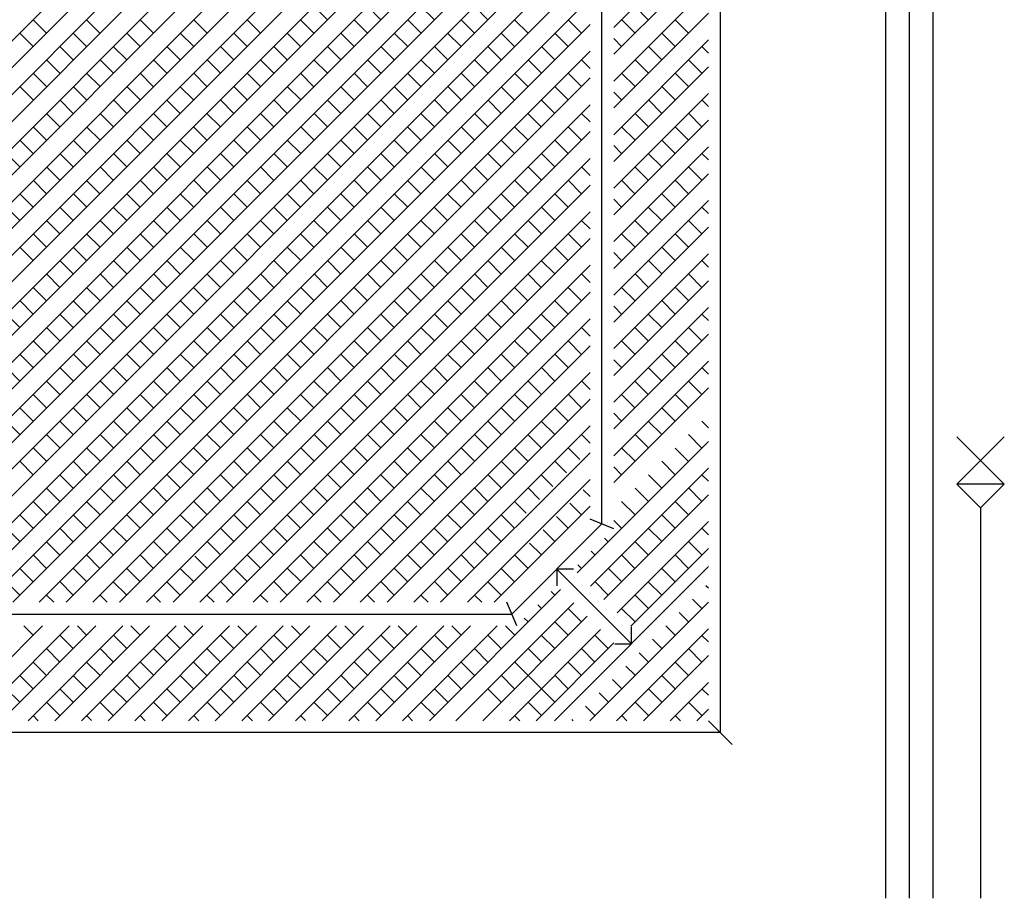
# Model space of a CAD drawing. Units: millimetres. Extents: x -17614 to 24405, y -28616 to -24154.
# Drawn here: x -17299 to -17273, y -26905 to -26882 of the extents above; entities that cross this region are included whole.
import ezdxf

# ---------------------------------------------------------------- set-up
doc = ezdxf.new("R2010")
doc.units = ezdxf.units.MM
doc.header["$LTSCALE"] = 1.5
doc.layers.add('.08', color=171, linetype='Continuous')

msp = doc.modelspace()

# ---------------------------------------------------------------- linework, layer by layer
at = {"layer": '.08'}
for p, q in [((-17275.005, -26905.046), (-17275.005, -26833.521)), ((-17275.62, -26905.046), (-17275.62, -26834.135)), ((-17276.234, -26905.046), (-17276.234, -26834.75)), ((-17280.535, -26870.744), (-17280.535, -26900.745)), ((-17301.424, -26889.475), (-17286.073, -26874.123)), ((-17301.424, -26886.694), (-17288.853, -26874.123)), ((-17301.424, -26887.39), (-17288.158, -26874.123)), ((-17301.424, -26888.78), (-17286.768, -26874.123)), ((-17301.424, -26888.085), (-17287.463, -26874.123)), ((-17301.424, -26885.999), (-17289.548, -26874.123)), ((-17301.424, -26885.31), (-17290.238, -26874.123)), ((-17301.424, -26890.17), (-17285.725, -26874.471)), ((-17301.424, -26890.865), (-17285.378, -26874.818)), ((-17301.424, -26891.555), (-17285.033, -26875.163)), ((-17301.424, -26892.25), (-17284.685, -26875.511)), ((-17301.424, -26892.945), (-17284.338, -26875.858)), ((-17301.424, -26893.64), (-17283.99, -26876.206)), ((-17283.607, -26895.334), (-17283.607, -26876.155)), ((-17301.424, -26894.335), (-17283.914, -26876.825)), ((-17301.424, -26895.03), (-17283.914, -26877.52)), ((-17301.165, -26895.466), (-17283.914, -26878.215)), ((-17300.82, -26895.811), (-17283.914, -26878.905)), ((-17300.473, -26896.159), (-17283.914, -26879.6)), ((-17283.3, -26882.456), (-17280.842, -26879.998)), ((-17300.125, -26896.506), (-17283.914, -26880.295)), ((-17283.3, -26883.151), (-17280.842, -26880.693)), ((-17299.778, -26896.854), (-17283.914, -26880.99)), ((-17283.3, -26883.846), (-17280.842, -26881.388)), ((-17299.43, -26897.201), (-17283.914, -26881.685)), ((-17290.732, -26882.253), (-17291.08, -26881.905)), ((-17289.342, -26882.253), (-17289.689, -26881.905)), ((-17287.954, -26882.256), (-17288.302, -26881.908)), ((-17286.567, -26882.253), (-17286.914, -26881.905)), ((-17282.402, -26882.253), (-17282.749, -26881.905)), ((-17283.3, -26884.541), (-17280.842, -26882.083)), ((-17298.899, -26897.366), (-17283.914, -26882.38)), ((-17298.023, -26882.598), (-17298.368, -26882.253)), ((-17296.635, -26882.6), (-17296.983, -26882.253)), ((-17295.245, -26882.6), (-17295.593, -26882.253)), ((-17293.855, -26882.6), (-17294.202, -26882.253)), ((-17292.47, -26882.6), (-17292.815, -26882.256)), ((-17291.08, -26882.6), (-17291.427, -26882.253)), ((-17289.689, -26882.6), (-17290.037, -26882.253)), ((-17288.299, -26882.6), (-17288.647, -26882.253)), ((-17286.914, -26882.6), (-17287.262, -26882.253)), ((-17285.524, -26882.6), (-17285.872, -26882.253)), ((-17284.134, -26882.6), (-17284.482, -26882.253)), ((-17282.746, -26882.598), (-17283.094, -26882.25)), ((-17281.359, -26882.6), (-17281.707, -26882.253)), ((-17298.37, -26882.945), (-17298.715, -26882.6)), ((-17296.98, -26882.945), (-17297.328, -26882.598)), ((-17295.593, -26882.948), (-17295.94, -26882.6)), ((-17294.202, -26882.948), (-17294.55, -26882.6)), ((-17292.815, -26882.945), (-17293.16, -26882.6)), ((-17291.427, -26882.948), (-17291.775, -26882.6)), ((-17290.037, -26882.948), (-17290.385, -26882.6)), ((-17288.647, -26882.948), (-17288.994, -26882.6)), ((-17287.262, -26882.948), (-17287.61, -26882.6)), ((-17285.872, -26882.948), (-17286.219, -26882.6)), ((-17284.482, -26882.948), (-17284.829, -26882.6)), ((-17281.707, -26882.948), (-17282.054, -26882.6)), ((-17297.328, -26883.293), (-17297.675, -26882.945)), ((-17295.94, -26883.295), (-17296.288, -26882.948)), ((-17294.55, -26883.295), (-17294.897, -26882.948)), ((-17293.162, -26883.293), (-17293.507, -26882.948)), ((-17291.775, -26883.295), (-17292.122, -26882.948)), ((-17290.385, -26883.295), (-17290.732, -26882.948)), ((-17288.994, -26883.295), (-17289.342, -26882.948)), ((-17287.607, -26883.293), (-17287.954, -26882.945)), ((-17286.219, -26883.295), (-17286.567, -26882.948)), ((-17284.829, -26883.295), (-17285.177, -26882.948)), ((-17283.094, -26882.945), (-17283.3, -26882.74)), ((-17283.3, -26885.236), (-17280.842, -26882.778)), ((-17282.051, -26883.293), (-17282.399, -26882.945)), ((-17280.842, -26883.117), (-17281.011, -26882.948)), ((-17298.21, -26897.366), (-17283.914, -26883.07)), ((-17297.675, -26883.64), (-17298.023, -26883.293)), ((-17296.285, -26883.64), (-17296.632, -26883.293)), ((-17294.897, -26883.643), (-17295.245, -26883.295)), ((-17293.51, -26883.64), (-17293.855, -26883.295)), ((-17292.12, -26883.64), (-17292.467, -26883.293)), ((-17290.732, -26883.643), (-17291.08, -26883.295)), ((-17289.342, -26883.643), (-17289.689, -26883.295)), ((-17287.954, -26883.64), (-17288.302, -26883.293)), ((-17286.567, -26883.643), (-17286.914, -26883.295)), ((-17285.177, -26883.643), (-17285.524, -26883.295)), ((-17283.914, -26883.516), (-17284.137, -26883.293)), ((-17283.3, -26885.931), (-17280.842, -26883.474)), ((-17282.399, -26883.64), (-17282.746, -26883.293)), ((-17281.011, -26883.643), (-17281.359, -26883.295)), ((-17298.023, -26883.988), (-17298.37, -26883.64)), ((-17296.632, -26883.988), (-17296.98, -26883.64)), ((-17295.245, -26883.991), (-17295.593, -26883.643)), ((-17293.857, -26883.988), (-17294.202, -26883.643)), ((-17292.467, -26883.988), (-17292.815, -26883.64)), ((-17291.08, -26883.991), (-17291.427, -26883.643)), ((-17289.689, -26883.991), (-17290.037, -26883.643)), ((-17288.302, -26883.988), (-17288.65, -26883.64)), ((-17286.912, -26883.988), (-17287.259, -26883.64)), ((-17285.524, -26883.991), (-17285.872, -26883.643)), ((-17284.137, -26883.988), (-17284.484, -26883.64)), ((-17282.746, -26883.988), (-17283.094, -26883.64)), ((-17281.356, -26883.988), (-17281.704, -26883.64)), ((-17298.37, -26884.335), (-17298.718, -26883.988)), ((-17297.515, -26897.366), (-17283.914, -26883.765)), ((-17296.98, -26884.335), (-17297.328, -26883.988)), ((-17295.59, -26884.335), (-17295.937, -26883.988)), ((-17294.205, -26884.335), (-17294.55, -26883.991)), ((-17292.815, -26884.335), (-17293.162, -26883.988)), ((-17291.425, -26884.335), (-17291.772, -26883.988)), ((-17290.037, -26884.338), (-17290.385, -26883.991)), ((-17288.65, -26884.335), (-17288.997, -26883.988)), ((-17287.259, -26884.335), (-17287.607, -26883.988)), ((-17285.872, -26884.338), (-17286.219, -26883.991)), ((-17284.484, -26884.335), (-17284.832, -26883.988)), ((-17281.704, -26884.335), (-17282.051, -26883.988)), ((-17283.094, -26884.335), (-17283.3, -26884.13)), ((-17283.3, -26886.621), (-17280.842, -26884.163)), ((-17297.328, -26884.683), (-17297.675, -26884.335)), ((-17296.819, -26897.366), (-17283.914, -26884.46)), ((-17295.937, -26884.683), (-17296.285, -26884.335)), ((-17294.553, -26884.683), (-17294.897, -26884.338)), ((-17293.162, -26884.683), (-17293.51, -26884.335)), ((-17291.772, -26884.683), (-17292.12, -26884.335)), ((-17290.385, -26884.686), (-17290.732, -26884.338)), ((-17288.997, -26884.683), (-17289.345, -26884.335)), ((-17287.607, -26884.683), (-17287.954, -26884.335)), ((-17286.217, -26884.683), (-17286.564, -26884.335)), ((-17284.832, -26884.683), (-17285.179, -26884.335)), ((-17282.051, -26884.683), (-17282.399, -26884.335)), ((-17280.842, -26884.502), (-17281.011, -26884.333)), ((-17297.675, -26885.031), (-17298.023, -26884.683)), ((-17296.285, -26885.031), (-17296.632, -26884.683)), ((-17294.897, -26885.028), (-17295.242, -26884.683)), ((-17293.51, -26885.031), (-17293.857, -26884.683)), ((-17292.12, -26885.031), (-17292.467, -26884.683)), ((-17290.729, -26885.031), (-17291.077, -26884.683)), ((-17289.345, -26885.031), (-17289.692, -26884.683)), ((-17287.954, -26885.031), (-17288.302, -26884.683)), ((-17286.564, -26885.031), (-17286.912, -26884.683)), ((-17285.179, -26885.031), (-17285.527, -26884.683)), ((-17283.914, -26884.906), (-17284.137, -26884.683)), ((-17282.399, -26885.031), (-17282.746, -26884.683)), ((-17281.011, -26885.028), (-17281.359, -26884.68)), ((-17283.3, -26887.316), (-17280.842, -26884.858)), ((-17298.023, -26885.378), (-17298.37, -26885.031)), ((-17296.632, -26885.378), (-17296.98, -26885.031)), ((-17296.124, -26897.366), (-17283.914, -26885.155)), ((-17295.245, -26885.375), (-17295.59, -26885.031)), ((-17293.857, -26885.378), (-17294.205, -26885.031)), ((-17292.467, -26885.378), (-17292.815, -26885.031)), ((-17291.077, -26885.378), (-17291.425, -26885.031)), ((-17289.692, -26885.378), (-17290.04, -26885.031)), ((-17288.302, -26885.378), (-17288.65, -26885.031)), ((-17286.912, -26885.378), (-17287.259, -26885.031)), ((-17285.524, -26885.375), (-17285.872, -26885.028)), ((-17284.137, -26885.378), (-17284.484, -26885.031)), ((-17282.746, -26885.378), (-17283.094, -26885.031)), ((-17281.359, -26885.375), (-17281.707, -26885.028)), ((-17298.368, -26885.723), (-17298.715, -26885.375)), ((-17296.98, -26885.726), (-17297.328, -26885.378)), ((-17295.593, -26885.723), (-17295.937, -26885.378)), ((-17294.202, -26885.723), (-17294.55, -26885.375)), ((-17292.815, -26885.726), (-17293.162, -26885.378)), ((-17291.425, -26885.726), (-17291.772, -26885.378)), ((-17290.037, -26885.723), (-17290.385, -26885.375)), ((-17288.65, -26885.726), (-17288.997, -26885.378)), ((-17287.259, -26885.726), (-17287.607, -26885.378)), ((-17285.872, -26885.723), (-17286.219, -26885.375)), ((-17284.484, -26885.726), (-17284.832, -26885.378)), ((-17283.094, -26885.726), (-17283.3, -26885.52)), ((-17281.707, -26885.723), (-17282.054, -26885.375)), ((-17298.715, -26886.071), (-17299.063, -26885.723)), ((-17297.328, -26886.073), (-17297.675, -26885.726)), ((-17295.94, -26886.071), (-17296.285, -26885.726)), ((-17294.55, -26886.071), (-17294.897, -26885.723)), ((-17293.162, -26886.073), (-17293.51, -26885.726)), ((-17291.772, -26886.073), (-17292.12, -26885.726)), ((-17290.385, -26886.071), (-17290.732, -26885.723)), ((-17288.997, -26886.073), (-17289.345, -26885.726)), ((-17287.607, -26886.073), (-17287.954, -26885.726)), ((-17286.219, -26886.071), (-17286.567, -26885.723)), ((-17284.829, -26886.071), (-17285.177, -26885.723)), ((-17283.3, -26888.011), (-17280.842, -26885.553)), ((-17282.054, -26886.071), (-17282.402, -26885.723)), ((-17280.842, -26885.892), (-17281.011, -26885.723)), ((-17295.429, -26897.366), (-17283.914, -26885.85)), ((-17297.672, -26886.418), (-17298.02, -26886.071)), ((-17296.288, -26886.418), (-17296.632, -26886.073)), ((-17294.897, -26886.418), (-17295.245, -26886.071)), ((-17293.507, -26886.418), (-17293.855, -26886.071)), ((-17292.12, -26886.421), (-17292.467, -26886.073)), ((-17290.732, -26886.418), (-17291.08, -26886.071)), ((-17289.342, -26886.418), (-17289.689, -26886.071)), ((-17287.954, -26886.421), (-17288.302, -26886.073)), ((-17286.567, -26886.418), (-17286.914, -26886.071)), ((-17285.177, -26886.418), (-17285.524, -26886.071)), ((-17283.914, -26886.296), (-17284.137, -26886.073)), ((-17283.3, -26888.706), (-17280.842, -26886.249)), ((-17282.402, -26886.418), (-17282.749, -26886.071)), ((-17281.011, -26886.418), (-17281.359, -26886.071)), ((-17298.02, -26886.766), (-17298.368, -26886.418)), ((-17296.635, -26886.766), (-17296.98, -26886.421)), ((-17295.245, -26886.766), (-17295.593, -26886.418)), ((-17294.734, -26897.366), (-17283.914, -26886.546)), ((-17293.855, -26886.766), (-17294.202, -26886.418)), ((-17292.467, -26886.768), (-17292.815, -26886.421)), ((-17291.08, -26886.766), (-17291.427, -26886.418)), ((-17289.689, -26886.766), (-17290.037, -26886.418)), ((-17288.302, -26886.768), (-17288.65, -26886.421)), ((-17286.914, -26886.766), (-17287.262, -26886.418)), ((-17285.524, -26886.766), (-17285.872, -26886.418)), ((-17284.134, -26886.766), (-17284.482, -26886.418)), ((-17282.749, -26886.766), (-17283.097, -26886.418)), ((-17281.359, -26886.766), (-17281.707, -26886.418)), ((-17298.368, -26887.113), (-17298.715, -26886.766)), ((-17296.98, -26887.11), (-17297.325, -26886.766)), ((-17295.593, -26887.113), (-17295.94, -26886.766)), ((-17294.202, -26887.113), (-17294.55, -26886.766)), ((-17292.812, -26887.113), (-17293.16, -26886.766)), ((-17291.427, -26887.113), (-17291.775, -26886.766)), ((-17290.037, -26887.113), (-17290.385, -26886.766)), ((-17288.647, -26887.113), (-17288.994, -26886.766)), ((-17287.262, -26887.113), (-17287.61, -26886.766)), ((-17285.872, -26887.113), (-17286.219, -26886.766)), ((-17284.482, -26887.113), (-17284.829, -26886.766)), ((-17281.707, -26887.113), (-17282.054, -26886.766)), ((-17283.097, -26887.113), (-17283.3, -26886.91)), ((-17283.3, -26889.401), (-17280.842, -26886.944)), ((-17298.715, -26887.461), (-17299.063, -26887.113)), ((-17297.328, -26887.458), (-17297.672, -26887.113)), ((-17295.94, -26887.461), (-17296.288, -26887.113)), ((-17294.55, -26887.461), (-17294.897, -26887.113)), ((-17294.044, -26897.366), (-17283.914, -26887.235)), ((-17293.16, -26887.461), (-17293.507, -26887.113)), ((-17291.775, -26887.461), (-17292.122, -26887.113)), ((-17290.385, -26887.461), (-17290.732, -26887.113)), ((-17288.994, -26887.461), (-17289.342, -26887.113)), ((-17287.61, -26887.461), (-17287.957, -26887.113)), ((-17286.219, -26887.461), (-17286.567, -26887.113)), ((-17284.829, -26887.461), (-17285.177, -26887.113)), ((-17282.054, -26887.461), (-17282.402, -26887.113)), ((-17280.842, -26887.283), (-17281.011, -26887.113)), ((-17297.675, -26887.806), (-17298.02, -26887.461)), ((-17296.285, -26887.806), (-17296.632, -26887.458)), ((-17294.897, -26887.808), (-17295.245, -26887.461)), ((-17293.507, -26887.808), (-17293.855, -26887.461)), ((-17292.12, -26887.806), (-17292.467, -26887.458)), ((-17290.732, -26887.808), (-17291.08, -26887.461)), ((-17289.342, -26887.808), (-17289.689, -26887.461)), ((-17287.954, -26887.806), (-17288.302, -26887.458)), ((-17286.567, -26887.808), (-17286.914, -26887.461)), ((-17285.177, -26887.808), (-17285.524, -26887.461)), ((-17283.914, -26887.681), (-17284.137, -26887.458)), ((-17282.402, -26887.808), (-17282.749, -26887.461)), ((-17281.011, -26887.808), (-17281.359, -26887.461)), ((-17298.023, -26888.153), (-17298.368, -26887.808)), ((-17296.632, -26888.153), (-17296.98, -26887.806)), ((-17295.245, -26888.156), (-17295.593, -26887.808)), ((-17293.855, -26888.156), (-17294.202, -26887.808)), ((-17292.467, -26888.153), (-17292.815, -26887.806)), ((-17291.08, -26888.156), (-17291.427, -26887.808)), ((-17289.689, -26888.156), (-17290.037, -26887.808)), ((-17288.302, -26888.153), (-17288.65, -26887.806)), ((-17286.914, -26888.156), (-17287.262, -26887.808)), ((-17285.524, -26888.156), (-17285.872, -26887.808)), ((-17284.137, -26888.153), (-17284.484, -26887.806)), ((-17283.3, -26890.096), (-17280.842, -26887.639)), ((-17282.746, -26888.153), (-17283.094, -26887.806)), ((-17281.359, -26888.156), (-17281.707, -26887.808)), ((-17293.349, -26897.366), (-17283.914, -26887.93)), ((-17298.37, -26888.501), (-17298.715, -26888.156)), ((-17296.98, -26888.501), (-17297.328, -26888.153)), ((-17295.59, -26888.501), (-17295.937, -26888.153)), ((-17294.202, -26888.503), (-17294.55, -26888.156)), ((-17292.815, -26888.501), (-17293.162, -26888.153)), ((-17291.425, -26888.501), (-17291.772, -26888.153)), ((-17290.037, -26888.503), (-17290.385, -26888.156)), ((-17288.65, -26888.501), (-17288.997, -26888.153)), ((-17287.259, -26888.501), (-17287.607, -26888.153)), ((-17285.872, -26888.503), (-17286.219, -26888.156)), ((-17284.484, -26888.501), (-17284.832, -26888.153)), ((-17283.094, -26888.501), (-17283.3, -26888.295)), ((-17283.3, -26890.786), (-17280.842, -26888.329)), ((-17281.707, -26888.503), (-17282.054, -26888.156)), ((-17297.328, -26888.848), (-17297.675, -26888.501)), ((-17295.937, -26888.848), (-17296.285, -26888.501)), ((-17294.55, -26888.851), (-17294.897, -26888.503)), ((-17293.162, -26888.848), (-17293.51, -26888.501)), ((-17291.772, -26888.848), (-17292.12, -26888.501)), ((-17290.385, -26888.851), (-17290.732, -26888.503)), ((-17288.997, -26888.848), (-17289.345, -26888.501)), ((-17287.607, -26888.848), (-17287.954, -26888.501)), ((-17286.219, -26888.851), (-17286.567, -26888.503)), ((-17284.832, -26888.848), (-17285.179, -26888.501)), ((-17282.051, -26888.848), (-17282.399, -26888.501)), ((-17280.842, -26888.673), (-17281.014, -26888.501)), ((-17297.675, -26889.196), (-17298.023, -26888.848)), ((-17296.285, -26889.196), (-17296.632, -26888.848)), ((-17294.895, -26889.196), (-17295.242, -26888.848)), ((-17293.51, -26889.196), (-17293.857, -26888.848)), ((-17292.654, -26897.366), (-17283.914, -26888.625)), ((-17292.12, -26889.196), (-17292.467, -26888.848)), ((-17290.729, -26889.196), (-17291.077, -26888.848)), ((-17289.345, -26889.196), (-17289.692, -26888.848)), ((-17287.954, -26889.196), (-17288.302, -26888.848)), ((-17286.564, -26889.196), (-17286.912, -26888.848)), ((-17285.179, -26889.196), (-17285.527, -26888.848)), ((-17283.914, -26889.071), (-17284.137, -26888.848)), ((-17282.399, -26889.196), (-17282.746, -26888.848)), ((-17281.014, -26889.196), (-17281.362, -26888.848)), ((-17283.3, -26891.481), (-17280.842, -26889.024)), ((-17298.023, -26889.543), (-17298.37, -26889.196)), ((-17296.632, -26889.543), (-17296.98, -26889.196)), ((-17295.242, -26889.543), (-17295.59, -26889.196)), ((-17293.857, -26889.543), (-17294.205, -26889.196)), ((-17292.467, -26889.543), (-17292.815, -26889.196)), ((-17291.959, -26897.366), (-17283.914, -26889.321)), ((-17291.077, -26889.543), (-17291.425, -26889.196)), ((-17289.692, -26889.543), (-17290.04, -26889.196)), ((-17288.302, -26889.543), (-17288.65, -26889.196)), ((-17286.912, -26889.543), (-17287.259, -26889.196)), ((-17285.527, -26889.543), (-17285.875, -26889.196)), ((-17284.137, -26889.543), (-17284.484, -26889.196)), ((-17282.746, -26889.543), (-17283.094, -26889.196)), ((-17281.359, -26889.541), (-17281.707, -26889.193)), ((-17298.368, -26889.888), (-17298.715, -26889.541)), ((-17296.98, -26889.891), (-17297.328, -26889.543)), ((-17295.59, -26889.891), (-17295.937, -26889.543)), ((-17294.202, -26889.888), (-17294.55, -26889.541)), ((-17292.815, -26889.891), (-17293.162, -26889.543)), ((-17291.425, -26889.891), (-17291.772, -26889.543)), ((-17290.037, -26889.888), (-17290.385, -26889.541)), ((-17288.65, -26889.891), (-17288.997, -26889.543)), ((-17287.259, -26889.891), (-17287.607, -26889.543)), ((-17285.872, -26889.888), (-17286.219, -26889.541)), ((-17284.484, -26889.891), (-17284.832, -26889.543)), ((-17281.707, -26889.888), (-17282.054, -26889.541)), ((-17283.094, -26889.891), (-17283.3, -26889.685)), ((-17283.3, -26892.176), (-17280.842, -26889.719)), ((-17298.715, -26890.236), (-17299.063, -26889.888)), ((-17297.328, -26890.238), (-17297.675, -26889.891)), ((-17295.937, -26890.238), (-17296.285, -26889.891)), ((-17294.55, -26890.236), (-17294.897, -26889.888)), ((-17293.162, -26890.238), (-17293.51, -26889.891)), ((-17291.772, -26890.238), (-17292.12, -26889.891)), ((-17291.264, -26897.366), (-17283.914, -26890.016)), ((-17290.385, -26890.236), (-17290.732, -26889.888)), ((-17288.997, -26890.238), (-17289.345, -26889.891)), ((-17287.607, -26890.238), (-17287.954, -26889.891)), ((-17286.219, -26890.236), (-17286.567, -26889.888)), ((-17284.832, -26890.238), (-17285.179, -26889.891)), ((-17282.054, -26890.236), (-17282.402, -26889.888)), ((-17280.842, -26890.058), (-17281.011, -26889.888)), ((-17297.672, -26890.583), (-17298.02, -26890.236)), ((-17296.285, -26890.586), (-17296.632, -26890.238)), ((-17294.897, -26890.583), (-17295.245, -26890.236)), ((-17293.507, -26890.583), (-17293.855, -26890.236)), ((-17292.12, -26890.586), (-17292.467, -26890.238)), ((-17290.732, -26890.583), (-17291.08, -26890.236)), ((-17289.342, -26890.583), (-17289.689, -26890.236)), ((-17287.954, -26890.586), (-17288.302, -26890.238)), ((-17286.567, -26890.583), (-17286.914, -26890.236)), ((-17285.177, -26890.583), (-17285.524, -26890.236)), ((-17283.914, -26890.461), (-17284.137, -26890.238)), ((-17282.402, -26890.583), (-17282.749, -26890.236)), ((-17281.011, -26890.583), (-17281.359, -26890.236)), ((-17298.02, -26890.931), (-17298.368, -26890.583)), ((-17296.632, -26890.934), (-17296.98, -26890.586)), ((-17295.245, -26890.931), (-17295.593, -26890.583)), ((-17293.855, -26890.931), (-17294.202, -26890.583)), ((-17292.467, -26890.934), (-17292.815, -26890.586)), ((-17291.08, -26890.931), (-17291.427, -26890.583)), ((-17289.689, -26890.931), (-17290.037, -26890.583)), ((-17288.302, -26890.934), (-17288.65, -26890.586)), ((-17286.914, -26890.931), (-17287.262, -26890.583)), ((-17285.524, -26890.931), (-17285.872, -26890.583)), ((-17284.137, -26890.934), (-17284.484, -26890.586)), ((-17283.3, -26892.871), (-17280.842, -26890.414)), ((-17282.749, -26890.931), (-17283.097, -26890.583)), ((-17281.359, -26890.931), (-17281.707, -26890.583)), ((-17290.569, -26897.366), (-17283.914, -26890.711)), ((-17298.368, -26891.278), (-17298.715, -26890.931)), ((-17296.977, -26891.278), (-17297.325, -26890.931)), ((-17295.593, -26891.278), (-17295.94, -26890.931)), ((-17294.202, -26891.278), (-17294.55, -26890.931)), ((-17292.812, -26891.278), (-17293.16, -26890.931)), ((-17291.427, -26891.278), (-17291.775, -26890.931)), ((-17290.037, -26891.278), (-17290.385, -26890.931)), ((-17288.647, -26891.278), (-17288.994, -26890.931)), ((-17287.262, -26891.278), (-17287.61, -26890.931)), ((-17285.872, -26891.278), (-17286.219, -26890.931)), ((-17284.482, -26891.278), (-17284.829, -26890.931)), ((-17283.097, -26891.278), (-17283.3, -26891.076)), ((-17283.3, -26893.567), (-17280.842, -26891.109)), ((-17281.707, -26891.278), (-17282.054, -26890.931)), ((-17298.715, -26891.626), (-17299.063, -26891.278)), ((-17297.325, -26891.626), (-17297.672, -26891.278)), ((-17295.94, -26891.626), (-17296.288, -26891.278)), ((-17294.55, -26891.626), (-17294.897, -26891.278)), ((-17293.16, -26891.626), (-17293.507, -26891.278)), ((-17291.775, -26891.626), (-17292.122, -26891.278)), ((-17290.385, -26891.626), (-17290.732, -26891.278)), ((-17289.879, -26897.366), (-17283.914, -26891.401)), ((-17288.994, -26891.626), (-17289.342, -26891.278)), ((-17287.61, -26891.626), (-17287.957, -26891.278)), ((-17286.219, -26891.626), (-17286.567, -26891.278)), ((-17284.829, -26891.626), (-17285.177, -26891.278)), ((-17282.054, -26891.626), (-17282.402, -26891.278)), ((-17280.842, -26891.448), (-17281.011, -26891.278)), ((-17297.672, -26891.974), (-17298.02, -26891.626)), ((-17296.285, -26891.971), (-17296.632, -26891.623)), ((-17294.897, -26891.974), (-17295.245, -26891.626)), ((-17293.507, -26891.974), (-17293.855, -26891.626)), ((-17292.12, -26891.971), (-17292.467, -26891.623)), ((-17290.732, -26891.974), (-17291.08, -26891.626)), ((-17289.342, -26891.974), (-17289.689, -26891.626)), ((-17287.954, -26891.971), (-17288.302, -26891.623)), ((-17286.567, -26891.974), (-17286.914, -26891.626)), ((-17285.177, -26891.974), (-17285.524, -26891.626)), ((-17283.914, -26891.846), (-17284.137, -26891.623)), ((-17282.402, -26891.974), (-17282.749, -26891.626)), ((-17281.011, -26891.974), (-17281.359, -26891.626)), ((-17283.3, -26894.262), (-17280.842, -26891.804)), ((-17298.02, -26892.321), (-17298.368, -26891.974)), ((-17296.632, -26892.318), (-17296.98, -26891.971)), ((-17295.245, -26892.321), (-17295.593, -26891.974)), ((-17293.855, -26892.321), (-17294.202, -26891.974)), ((-17292.467, -26892.318), (-17292.815, -26891.971)), ((-17291.08, -26892.321), (-17291.427, -26891.974)), ((-17289.689, -26892.321), (-17290.037, -26891.974)), ((-17289.184, -26897.366), (-17283.914, -26892.096)), ((-17288.302, -26892.318), (-17288.65, -26891.971)), ((-17286.914, -26892.321), (-17287.262, -26891.974)), ((-17285.524, -26892.321), (-17285.872, -26891.974)), ((-17284.137, -26892.318), (-17284.484, -26891.971)), ((-17282.749, -26892.321), (-17283.097, -26891.974)), ((-17281.359, -26892.321), (-17281.707, -26891.974)), ((-17298.368, -26892.669), (-17298.715, -26892.321)), ((-17296.98, -26892.666), (-17297.328, -26892.318)), ((-17295.59, -26892.666), (-17295.937, -26892.318)), ((-17294.202, -26892.669), (-17294.55, -26892.321)), ((-17292.815, -26892.666), (-17293.162, -26892.318)), ((-17291.425, -26892.666), (-17291.772, -26892.318)), ((-17290.037, -26892.669), (-17290.385, -26892.321)), ((-17288.65, -26892.666), (-17288.997, -26892.318)), ((-17287.259, -26892.666), (-17287.607, -26892.318)), ((-17285.872, -26892.669), (-17286.219, -26892.321)), ((-17284.484, -26892.666), (-17284.832, -26892.318)), ((-17281.707, -26892.669), (-17282.054, -26892.321)), ((-17298.715, -26893.016), (-17299.063, -26892.669)), ((-17297.328, -26893.014), (-17297.675, -26892.666)), ((-17295.937, -26893.014), (-17296.285, -26892.666)), ((-17294.55, -26893.016), (-17294.897, -26892.669)), ((-17293.162, -26893.014), (-17293.51, -26892.666)), ((-17291.772, -26893.014), (-17292.12, -26892.666)), ((-17290.385, -26893.016), (-17290.732, -26892.669)), ((-17288.997, -26893.014), (-17289.345, -26892.666)), ((-17287.607, -26893.014), (-17287.954, -26892.666)), ((-17286.219, -26893.016), (-17286.567, -26892.669)), ((-17284.832, -26893.014), (-17285.179, -26892.666)), ((-17283.094, -26892.666), (-17283.3, -26892.46)), ((-17282.054, -26893.016), (-17282.402, -26892.669)), ((-17280.842, -26892.838), (-17281.011, -26892.669)), ((-17288.489, -26897.366), (-17283.914, -26892.791)), ((-17297.675, -26893.361), (-17298.023, -26893.014)), ((-17296.285, -26893.361), (-17296.632, -26893.014)), ((-17294.895, -26893.361), (-17295.242, -26893.014)), ((-17293.51, -26893.361), (-17293.857, -26893.014)), ((-17292.12, -26893.361), (-17292.467, -26893.014)), ((-17290.729, -26893.361), (-17291.077, -26893.014)), ((-17289.345, -26893.361), (-17289.692, -26893.014)), ((-17287.954, -26893.361), (-17288.302, -26893.014)), ((-17286.564, -26893.361), (-17286.912, -26893.014)), ((-17285.179, -26893.361), (-17285.527, -26893.014)), ((-17284.246, -26896.599), (-17280.842, -26893.194)), ((-17283.914, -26893.236), (-17284.137, -26893.014)), ((-17282.399, -26893.361), (-17282.746, -26893.014)), ((-17281.011, -26893.364), (-17281.359, -26893.016)), ((-17274.391, -26893.073), (-17273.162, -26894.302)), ((-17273.162, -26893.073), (-17274.391, -26894.302)), ((-17298.023, -26893.709), (-17298.37, -26893.361)), ((-17296.632, -26893.709), (-17296.98, -26893.361)), ((-17295.242, -26893.709), (-17295.59, -26893.361)), ((-17293.857, -26893.709), (-17294.205, -26893.361)), ((-17292.467, -26893.709), (-17292.815, -26893.361)), ((-17291.077, -26893.709), (-17291.425, -26893.361)), ((-17289.692, -26893.709), (-17290.04, -26893.361)), ((-17288.302, -26893.709), (-17288.65, -26893.361)), ((-17286.912, -26893.709), (-17287.259, -26893.361)), ((-17285.527, -26893.709), (-17285.875, -26893.361)), ((-17284.182, -26893.664), (-17284.484, -26893.361)), ((-17282.746, -26893.709), (-17283.094, -26893.361)), ((-17281.359, -26893.711), (-17281.707, -26893.364)), ((-17298.37, -26894.056), (-17298.718, -26893.709)), ((-17296.98, -26894.056), (-17297.328, -26893.709)), ((-17295.59, -26894.056), (-17295.937, -26893.709)), ((-17294.202, -26894.053), (-17294.55, -26893.706)), ((-17292.815, -26894.056), (-17293.162, -26893.709)), ((-17291.425, -26894.056), (-17291.772, -26893.709)), ((-17290.037, -26894.053), (-17290.385, -26893.706)), ((-17288.65, -26894.056), (-17288.997, -26893.709)), ((-17287.794, -26897.366), (-17283.914, -26893.486)), ((-17287.259, -26894.056), (-17287.607, -26893.709)), ((-17285.872, -26894.053), (-17286.219, -26893.706)), ((-17284.529, -26894.011), (-17284.832, -26893.709)), ((-17281.704, -26894.056), (-17282.051, -26893.709)), ((-17283.902, -26896.944), (-17280.842, -26893.884)), ((-17283.094, -26894.056), (-17283.3, -26893.851)), ((-17297.328, -26894.404), (-17297.675, -26894.056)), ((-17295.937, -26894.404), (-17296.285, -26894.056)), ((-17294.55, -26894.401), (-17294.897, -26894.053)), ((-17293.162, -26894.404), (-17293.51, -26894.056)), ((-17291.772, -26894.404), (-17292.12, -26894.056)), ((-17290.385, -26894.401), (-17290.732, -26894.053)), ((-17288.997, -26894.404), (-17289.345, -26894.056)), ((-17287.607, -26894.404), (-17287.954, -26894.056)), ((-17287.099, -26897.366), (-17283.914, -26894.181)), ((-17286.219, -26894.401), (-17286.567, -26894.053)), ((-17284.877, -26894.359), (-17285.179, -26894.056)), ((-17282.051, -26894.404), (-17282.399, -26894.056)), ((-17280.842, -26894.228), (-17281.014, -26894.056)), ((-17297.675, -26894.751), (-17298.023, -26894.404)), ((-17296.285, -26894.751), (-17296.632, -26894.404)), ((-17294.897, -26894.749), (-17295.245, -26894.401)), ((-17293.507, -26894.749), (-17293.855, -26894.401)), ((-17292.12, -26894.751), (-17292.467, -26894.404)), ((-17290.732, -26894.749), (-17291.08, -26894.401)), ((-17289.342, -26894.749), (-17289.689, -26894.401)), ((-17287.954, -26894.751), (-17288.302, -26894.404)), ((-17286.567, -26894.749), (-17286.914, -26894.401)), ((-17285.222, -26894.704), (-17285.524, -26894.401)), ((-17283.914, -26894.626), (-17284.095, -26894.446)), ((-17282.399, -26894.751), (-17282.746, -26894.404)), ((-17281.011, -26894.749), (-17281.359, -26894.401)), ((-17273.162, -26894.302), (-17274.391, -26894.302)), ((-17274.391, -26894.302), (-17273.776, -26894.916)), ((-17273.162, -26894.302), (-17273.776, -26894.916)), ((-17283.554, -26897.291), (-17280.842, -26894.579)), ((-17298.023, -26895.099), (-17298.37, -26894.751)), ((-17296.632, -26895.099), (-17296.98, -26894.751)), ((-17295.245, -26895.096), (-17295.593, -26894.749)), ((-17293.855, -26895.096), (-17294.202, -26894.749)), ((-17292.467, -26895.099), (-17292.815, -26894.751)), ((-17291.08, -26895.096), (-17291.427, -26894.749)), ((-17289.689, -26895.096), (-17290.037, -26894.749)), ((-17288.302, -26895.099), (-17288.65, -26894.751)), ((-17286.914, -26895.096), (-17287.262, -26894.749)), ((-17286.404, -26897.366), (-17283.914, -26894.876)), ((-17285.569, -26895.051), (-17285.872, -26894.749)), ((-17284.137, -26895.099), (-17284.442, -26894.793)), ((-17282.746, -26895.099), (-17283.094, -26894.751)), ((-17281.359, -26895.096), (-17281.707, -26894.749)), ((-17273.776, -26894.916), (-17273.776, -26905.046)), ((-17298.368, -26895.444), (-17298.715, -26895.096)), ((-17296.98, -26895.446), (-17297.328, -26895.099)), ((-17295.593, -26895.444), (-17295.94, -26895.096)), ((-17294.202, -26895.444), (-17294.55, -26895.096)), ((-17292.812, -26895.444), (-17293.16, -26895.096)), ((-17291.427, -26895.444), (-17291.775, -26895.096)), ((-17290.037, -26895.444), (-17290.385, -26895.096)), ((-17288.647, -26895.444), (-17288.994, -26895.096)), ((-17287.262, -26895.444), (-17287.61, -26895.096)), ((-17285.872, -26895.444), (-17286.219, -26895.096)), ((-17284.482, -26895.444), (-17284.787, -26895.138)), ((-17283.3, -26895.461), (-17283.914, -26895.207)), ((-17283.094, -26895.446), (-17283.3, -26895.241)), ((-17281.707, -26895.444), (-17282.054, -26895.096)), ((-17298.715, -26895.791), (-17299.063, -26895.444)), ((-17297.328, -26895.794), (-17297.675, -26895.446)), ((-17295.94, -26895.791), (-17296.288, -26895.444)), ((-17294.55, -26895.791), (-17294.897, -26895.444)), ((-17293.16, -26895.791), (-17293.507, -26895.444)), ((-17291.775, -26895.791), (-17292.122, -26895.444)), ((-17290.385, -26895.791), (-17290.732, -26895.444)), ((-17288.994, -26895.791), (-17289.342, -26895.444)), ((-17287.61, -26895.791), (-17287.957, -26895.444)), ((-17286.219, -26895.791), (-17286.567, -26895.444)), ((-17285.946, -26897.673), (-17283.607, -26895.334)), ((-17284.829, -26895.791), (-17285.135, -26895.486)), ((-17283.206, -26897.639), (-17280.842, -26895.274)), ((-17282.054, -26895.791), (-17282.402, -26895.444)), ((-17280.842, -26895.613), (-17281.011, -26895.444)), ((-17283.442, -26895.794), (-17283.537, -26895.699)), ((-17297.675, -26896.142), (-17298.023, -26895.794)), ((-17296.288, -26896.139), (-17296.635, -26895.791)), ((-17294.897, -26896.139), (-17295.245, -26895.791)), ((-17293.507, -26896.139), (-17293.855, -26895.791)), ((-17292.122, -26896.139), (-17292.47, -26895.791)), ((-17290.732, -26896.139), (-17291.08, -26895.791)), ((-17289.342, -26896.139), (-17289.689, -26895.791)), ((-17287.957, -26896.139), (-17288.305, -26895.791)), ((-17286.567, -26896.139), (-17286.914, -26895.791)), ((-17285.177, -26896.139), (-17285.482, -26895.833)), ((-17282.859, -26897.986), (-17280.842, -26895.969)), ((-17282.402, -26896.139), (-17282.749, -26895.791)), ((-17281.011, -26896.139), (-17281.359, -26895.791)), ((-17298.02, -26896.486), (-17298.368, -26896.139)), ((-17296.635, -26896.486), (-17296.983, -26896.139)), ((-17295.245, -26896.486), (-17295.593, -26896.139)), ((-17293.855, -26896.486), (-17294.172, -26896.169)), ((-17292.467, -26896.484), (-17292.815, -26896.136)), ((-17291.08, -26896.486), (-17291.427, -26896.139)), ((-17289.689, -26896.486), (-17290.037, -26896.139)), ((-17288.302, -26896.484), (-17288.65, -26896.136)), ((-17286.914, -26896.486), (-17287.262, -26896.139)), ((-17285.524, -26896.486), (-17285.872, -26896.139)), ((-17283.786, -26896.139), (-17283.882, -26896.044)), ((-17282.749, -26896.486), (-17283.097, -26896.139)), ((-17281.359, -26896.486), (-17281.707, -26896.139)), ((-17298.368, -26896.834), (-17298.715, -26896.486)), ((-17296.98, -26896.831), (-17297.328, -26896.484)), ((-17295.593, -26896.834), (-17295.94, -26896.486)), ((-17294.202, -26896.834), (-17294.55, -26896.486)), ((-17292.815, -26896.831), (-17293.162, -26896.484)), ((-17291.425, -26896.831), (-17291.772, -26896.484)), ((-17290.037, -26896.834), (-17290.385, -26896.486)), ((-17288.65, -26896.831), (-17288.997, -26896.484)), ((-17287.259, -26896.831), (-17287.607, -26896.484)), ((-17285.872, -26896.834), (-17286.219, -26896.486)), ((-17280.842, -26896.442), (-17284.838, -26900.438)), ((-17284.776, -26896.504), (-17282.84, -26898.44)), ((-17284.342, -26896.504), (-17284.776, -26896.504)), ((-17284.776, -26896.504), (-17284.776, -26896.938)), ((-17284.134, -26896.486), (-17284.229, -26896.391)), ((-17283.094, -26896.831), (-17283.442, -26896.484)), ((-17281.707, -26896.834), (-17282.054, -26896.486)), ((-17298.715, -26897.181), (-17299.063, -26896.834)), ((-17297.328, -26897.179), (-17297.675, -26896.831)), ((-17295.94, -26897.181), (-17296.288, -26896.834)), ((-17294.55, -26897.181), (-17294.897, -26896.834)), ((-17293.162, -26897.179), (-17293.51, -26896.831)), ((-17291.772, -26897.179), (-17292.12, -26896.831)), ((-17290.385, -26897.181), (-17290.732, -26896.834)), ((-17288.997, -26897.179), (-17289.345, -26896.831)), ((-17288.085, -26900.438), (-17284.681, -26897.033)), ((-17287.607, -26897.179), (-17287.954, -26896.831)), ((-17286.219, -26897.181), (-17286.567, -26896.834)), ((-17283.442, -26897.179), (-17283.789, -26896.831)), ((-17282.054, -26897.181), (-17282.402, -26896.834)), ((-17280.842, -26897.003), (-17280.906, -26896.94)), ((-17297.836, -26897.366), (-17298.023, -26897.179)), ((-17296.445, -26897.366), (-17296.632, -26897.179)), ((-17295.061, -26897.366), (-17295.245, -26897.181)), ((-17293.67, -26897.366), (-17293.857, -26897.179)), ((-17292.28, -26897.366), (-17292.467, -26897.179)), ((-17290.89, -26897.366), (-17291.077, -26897.179)), ((-17289.505, -26897.366), (-17289.692, -26897.179)), ((-17288.115, -26897.366), (-17288.302, -26897.179)), ((-17286.725, -26897.366), (-17286.912, -26897.179)), ((-17284.829, -26897.181), (-17284.924, -26897.086)), ((-17282.399, -26897.526), (-17282.746, -26897.179)), ((-17281.011, -26897.529), (-17281.253, -26897.287)), ((-17287.396, -26900.438), (-17284.336, -26897.378)), ((-17285.818, -26897.98), (-17286.073, -26897.366)), ((-17285.177, -26897.529), (-17285.272, -26897.434)), ((-17284.137, -26897.874), (-17284.484, -26897.526)), ((-17283.92, -26900.438), (-17280.842, -26897.36)), ((-17282.746, -26897.874), (-17283.094, -26897.526)), ((-17299.393, -26897.673), (-17285.946, -26897.673)), ((-17286.701, -26900.438), (-17283.989, -26897.726)), ((-17285.524, -26897.877), (-17285.62, -26897.781)), ((-17281.359, -26897.877), (-17281.601, -26897.635)), ((-17300.326, -26900.177), (-17298.129, -26897.98)), ((-17299.891, -26900.438), (-17297.434, -26897.98)), ((-17299.196, -26900.438), (-17296.739, -26897.98)), ((-17298.37, -26898.221), (-17298.612, -26897.98)), ((-17298.501, -26900.438), (-17296.044, -26897.98)), ((-17297.806, -26900.438), (-17295.349, -26897.98)), ((-17296.98, -26898.221), (-17297.221, -26897.98)), ((-17297.116, -26900.438), (-17294.659, -26897.98)), ((-17296.421, -26900.438), (-17293.964, -26897.98)), ((-17295.59, -26898.221), (-17295.831, -26897.98)), ((-17295.726, -26900.438), (-17293.269, -26897.98)), ((-17295.031, -26900.438), (-17292.574, -26897.98)), ((-17294.205, -26898.221), (-17294.446, -26897.98)), ((-17294.336, -26900.438), (-17291.878, -26897.98)), ((-17293.641, -26900.438), (-17291.183, -26897.98)), ((-17292.815, -26898.221), (-17293.056, -26897.98)), ((-17292.951, -26900.438), (-17290.494, -26897.98)), ((-17292.256, -26900.438), (-17289.798, -26897.98)), ((-17291.425, -26898.221), (-17291.666, -26897.98)), ((-17291.561, -26900.438), (-17289.103, -26897.98)), ((-17290.866, -26900.438), (-17288.408, -26897.98)), ((-17290.037, -26898.219), (-17290.276, -26897.98)), ((-17290.171, -26900.438), (-17287.713, -26897.98)), ((-17289.476, -26900.438), (-17287.018, -26897.98)), ((-17288.65, -26898.221), (-17288.891, -26897.98)), ((-17288.781, -26900.438), (-17286.323, -26897.98)), ((-17287.259, -26898.221), (-17287.501, -26897.98)), ((-17285.869, -26898.221), (-17286.11, -26897.98)), ((-17284.484, -26898.221), (-17284.832, -26897.874)), ((-17283.225, -26900.438), (-17280.842, -26898.055)), ((-17282.84, -26898.44), (-17282.84, -26898.005)), ((-17281.704, -26898.221), (-17281.946, -26897.98)), ((-17297.328, -26898.569), (-17297.675, -26898.221)), ((-17295.937, -26898.569), (-17296.285, -26898.221)), ((-17294.553, -26898.569), (-17294.9, -26898.221)), ((-17293.162, -26898.569), (-17293.51, -26898.221)), ((-17291.772, -26898.569), (-17292.12, -26898.221)), ((-17290.385, -26898.566), (-17290.732, -26898.219)), ((-17288.997, -26898.569), (-17289.345, -26898.221)), ((-17287.607, -26898.569), (-17287.954, -26898.221)), ((-17286.217, -26898.569), (-17286.564, -26898.221)), ((-17286.005, -26900.438), (-17283.641, -26898.073)), ((-17284.832, -26898.569), (-17285.179, -26898.221)), ((-17283.442, -26898.569), (-17283.789, -26898.221)), ((-17280.842, -26898.394), (-17281.011, -26898.224)), ((-17297.675, -26898.917), (-17298.023, -26898.569)), ((-17296.285, -26898.917), (-17296.632, -26898.569)), ((-17294.897, -26898.914), (-17295.245, -26898.566)), ((-17293.51, -26898.917), (-17293.857, -26898.569)), ((-17292.12, -26898.917), (-17292.467, -26898.569)), ((-17290.732, -26898.914), (-17291.08, -26898.566)), ((-17289.342, -26898.914), (-17289.689, -26898.566)), ((-17287.954, -26898.917), (-17288.302, -26898.569)), ((-17286.564, -26898.917), (-17286.912, -26898.569)), ((-17285.177, -26898.914), (-17285.524, -26898.566)), ((-17285.31, -26900.438), (-17283.293, -26898.421)), ((-17283.789, -26898.917), (-17284.137, -26898.569)), ((-17283.275, -26898.44), (-17282.84, -26898.44)), ((-17282.051, -26898.569), (-17282.293, -26898.327)), ((-17281.009, -26898.917), (-17281.356, -26898.569)), ((-17282.399, -26898.917), (-17282.641, -26898.675)), ((-17282.53, -26900.438), (-17280.842, -26898.75)), ((-17298.023, -26899.264), (-17298.37, -26898.917)), ((-17296.632, -26899.264), (-17296.98, -26898.917)), ((-17295.245, -26899.261), (-17295.593, -26898.914)), ((-17293.857, -26899.264), (-17294.205, -26898.917)), ((-17292.465, -26899.261), (-17292.812, -26898.914)), ((-17291.077, -26899.259), (-17291.425, -26898.911)), ((-17289.689, -26899.261), (-17290.037, -26898.914)), ((-17288.302, -26899.264), (-17288.65, -26898.917)), ((-17286.912, -26899.264), (-17287.259, -26898.917)), ((-17284.829, -26899.957), (-17285.872, -26898.914)), ((-17284.137, -26899.264), (-17284.484, -26898.917)), ((-17282.744, -26899.261), (-17282.986, -26899.02)), ((-17281.356, -26899.264), (-17281.704, -26898.917)), ((-17298.37, -26899.612), (-17298.718, -26899.264)), ((-17296.98, -26899.612), (-17297.328, -26899.264)), ((-17295.593, -26899.609), (-17295.94, -26899.261)), ((-17294.205, -26899.612), (-17294.553, -26899.264)), ((-17292.812, -26899.609), (-17293.16, -26899.261)), ((-17291.425, -26899.606), (-17291.772, -26899.259)), ((-17290.037, -26899.609), (-17290.385, -26899.261)), ((-17288.65, -26899.612), (-17288.997, -26899.264)), ((-17287.259, -26899.612), (-17287.607, -26899.264)), ((-17285.872, -26899.609), (-17286.219, -26899.261)), ((-17284.482, -26899.609), (-17284.829, -26899.261)), ((-17281.704, -26899.612), (-17282.051, -26899.264)), ((-17283.091, -26899.609), (-17283.333, -26899.367)), ((-17281.835, -26900.438), (-17280.842, -26899.445)), ((-17298.718, -26899.959), (-17299.065, -26899.612)), ((-17297.328, -26899.959), (-17297.675, -26899.612)), ((-17295.94, -26899.957), (-17296.288, -26899.609)), ((-17294.553, -26899.959), (-17294.9, -26899.612)), ((-17293.16, -26899.957), (-17293.507, -26899.609)), ((-17291.772, -26899.954), (-17292.12, -26899.606)), ((-17290.385, -26899.957), (-17290.732, -26899.609)), ((-17288.997, -26899.959), (-17289.345, -26899.612)), ((-17287.607, -26899.959), (-17287.954, -26899.612)), ((-17286.219, -26899.957), (-17286.567, -26899.609)), ((-17283.439, -26899.957), (-17283.681, -26899.715)), ((-17282.049, -26899.957), (-17282.396, -26899.609)), ((-17280.842, -26899.778), (-17281.009, -26899.612)), ((-17297.675, -26900.307), (-17298.023, -26899.959)), ((-17296.288, -26900.304), (-17296.635, -26899.957)), ((-17294.9, -26900.307), (-17295.248, -26899.959)), ((-17293.507, -26900.304), (-17293.855, -26899.957)), ((-17292.12, -26900.301), (-17292.467, -26899.954)), ((-17290.732, -26900.304), (-17291.08, -26899.957)), ((-17289.345, -26900.307), (-17289.692, -26899.959)), ((-17287.954, -26900.307), (-17288.302, -26899.959)), ((-17285.177, -26900.304), (-17285.524, -26899.957)), ((-17283.786, -26900.304), (-17284.028, -26900.062)), ((-17282.396, -26900.304), (-17282.744, -26899.957)), ((-17281.009, -26900.307), (-17281.356, -26899.959)), ((-17298.239, -26900.438), (-17298.37, -26900.307)), ((-17296.852, -26900.435), (-17296.983, -26900.304)), ((-17295.464, -26900.438), (-17295.595, -26900.307)), ((-17294.066, -26900.44), (-17294.202, -26900.304)), ((-17292.678, -26900.438), (-17292.815, -26900.301)), ((-17291.296, -26900.435), (-17291.427, -26900.304)), ((-17289.909, -26900.438), (-17290.04, -26900.307)), ((-17288.519, -26900.438), (-17288.65, -26900.307)), ((-17285.738, -26900.438), (-17285.872, -26900.304)), ((-17282.958, -26900.438), (-17283.091, -26900.304)), ((-17281.567, -26900.438), (-17281.701, -26900.304)), ((-17281.14, -26900.438), (-17280.842, -26900.14)), ((-17284.348, -26900.438), (-17284.376, -26900.41)), ((-17280.842, -26900.438), (-17280.228, -26901.052)), ((-17280.535, -26900.745), (-17304.804, -26900.745))]:
    msp.add_line(p, q, dxfattribs=at)

doc.saveas('drawing.dxf')
